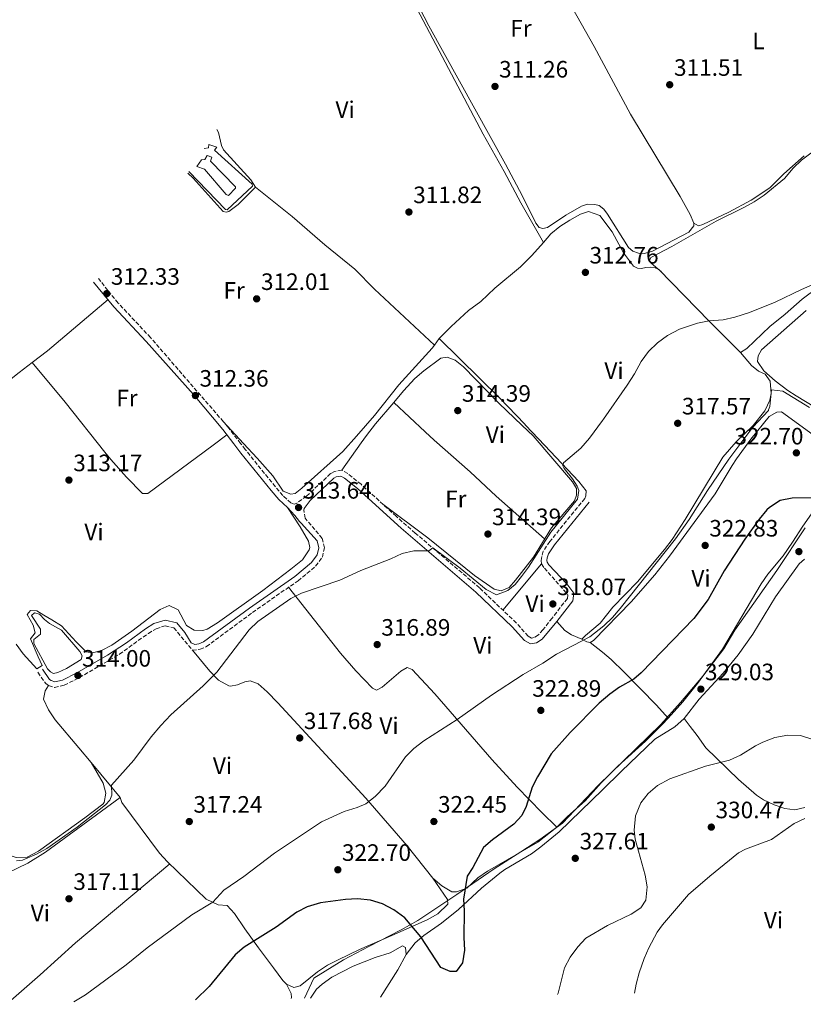
# Model space of a CAD drawing. Units: metres. Extents: x 605004 to 608469, y 4666758 to 4669123.
# Drawn here: x 607849 to 608180, y 4666801 to 4667216 of the extents above; entities that cross this region are included whole.
import ezdxf
from ezdxf.enums import TextEntityAlignment as Align

# ---------------------------------------------------------------- set-up
doc = ezdxf.new("R2010")
doc.units = ezdxf.units.M
doc.header["$MEASUREMENT"] = 0
doc.linetypes.add('DGN Style 3', pattern=[2.435890702152634, 1.739921930109024, -0.6959687720436097])
for name, color, linetype, lineweight in [('Balsa-alberca', 142, 'Continuous', 0), ('Camino', 7, 'DGN Style 3', 0), ('Cota de punto acotado terreno', 7, 'Continuous', 0), ('Curva de nivel directora', 30, 'Continuous', 30), ('Curva de nivel intermedia', 30, 'Continuous', 0), ('Estanque', 4, 'Continuous', 0), ('Etiqueta de uso rústico', 92, 'Continuous', 0), ('Límite de Autonomía', 7, 'Continuous', 0), ('Línea de cambio de uso (parcela vista)', 92, 'Continuous', 0), ('Línea de muro de contención', 1, 'Continuous', 13), ('Margen derecho', 7, 'Continuous', 0), ('Punto acotado terreno (símbolo)', 7, 'Continuous', 0)]:
    doc.layers.add(name, color=color, linetype=linetype, lineweight=lineweight)
doc.styles.add('Style-Arial', font='arial.ttf')

# ---------------------------------------------------------------- blocks, each defined once
blk = doc.blocks.new('5PATER')
at = {"layer": 'Estanque', "linetype": 'Continuous', "lineweight": 0}
h = blk.add_hatch(color=51, dxfattribs=at)
edge = h.paths.add_edge_path()
edge.add_ellipse((0, 0), major_axis=(-0.1095731443231308, -0.1110710700762829), ratio=0.9994222409660317, start_angle=0, end_angle=360)

msp = doc.modelspace()

# ---------------------------------------------------------------- linework, layer by layer
at = {"layer": 'Balsa-alberca', "color": 142, "linetype": 'Continuous', "lineweight": 0, "elevation": 313.2700000000042, "flags": 128}
msp.add_lwpolyline([(607865.25, 4666940.75), (607863.4500000002, 4666940.25), (607862.1799999997, 4666940.960000001), (607860.9800000006, 4666942.279999999), (607855.2000000002, 4666953.01), (607855.2000000002, 4666954.600000001), (607857.9800000006, 4666956.880000001), (607857.8899999997, 4666959.01), (607854.1699999999, 4666964.810000001), (607855.3799999999, 4666965.869999999), (607857.5, 4666965.350000001), (607859.6200000001, 4666963.119999999), (607861.8200000003, 4666961.439999999), (607866.8499999996, 4666958.67), (607874.54, 4666949.609999999), (607875.5899999999, 4666947.789999999), (607875.0899999999, 4666946.16), (607868.9299999997, 4666942.42), (607865.25, 4666940.75)], close=True, dxfattribs=at)
msp.add_lwpolyline([(607865.25, 4666940.75), (607863.4500000002, 4666940.25), (607862.1799999997, 4666940.960000001), (607860.9800000006, 4666942.279999999), (607855.2000000002, 4666953.01), (607855.2000000002, 4666954.600000001), (607857.9800000006, 4666956.880000001), (607857.8899999997, 4666959.01), (607854.1699999999, 4666964.810000001), (607855.3799999999, 4666965.869999999), (607857.5, 4666965.350000001), (607859.6200000001, 4666963.119999999), (607861.8200000003, 4666961.439999999), (607866.8499999996, 4666958.67), (607874.54, 4666949.609999999), (607875.5899999999, 4666947.789999999), (607875.0899999999, 4666946.16), (607868.9299999997, 4666942.42), (607865.25, 4666940.75)], dxfattribs=at)
at = {"layer": 'Camino', "color": 7, "linetype": 'DGN Style 3', "lineweight": 0}
for points in [[(608087.6900000006, 4667014.230000001, 316.4100000000035), (608072.9899999974, 4666996.080000003, 316.8699999999953), (608070.1800000002, 4666991.920000002, 317.0399999999936), (608069.5499999998, 4666989.670000004, 317.0899999999966), (608069.3599999998, 4666988.06, 317.1399999999995), (608069.4600000003, 4666986.600000002, 317.2599999999949), (608070.6600000006, 4666984.77, 317.3800000000046), (608080.6200000006, 4666973.570000002, 318.3899999999995), (608080.359999999, 4666972.02, 318.4900000000053), (608073.9699999987, 4666963.730000001, 318.8600000000006), (608070.0399999992, 4666958.730000001, 318.6900000000023), (608068.1200000015, 4666956.57, 318.5899999999966), (608066.4200000005, 4666955.470000001, 318.4900000000053), (608065.2699999993, 4666955.27, 318.4400000000023), (608063.8099999976, 4666956.080000003, 318.2899999999935), (608058.8200000009, 4666961.66, 317.9100000000036), (608043.3099999988, 4666976.470000001, 316.5899999999965), (608016.1900000015, 4666999.600000001, 314.5899999999965), (608008.0699999989, 4667006.730000002, 314.2100000000063), (607993.300000001, 4667020.210000004, 314.0800000000018), (607987.6399999993, 4667024.830000003, 313.8099999999978), (607985.2199999986, 4667026.190000001, 313.7899999999935), (607982.0100000012, 4667025.649999999, 313.7599999999949), (607980.4200000019, 4667024.739999998, 313.7899999999935), (607970.300000001, 4667015.210000004, 313.7899999999935), (607966.2499999986, 4667012.280000002, 313.5099999999947), (607964.9999999992, 4667011.830000003, 313.479999999996), (607963.6799999982, 4667012.34, 313.4100000000036), (607960.2699999996, 4667015.460000001, 313.2200000000012), (607957.1299999991, 4667019.16, 313.0599999999978), (607944.3799999974, 4667034.9, 312.8099999999976), (607942.4200000016, 4667037.45, 312.7200000000011), (607936.7499999988, 4667044.820000002, 312.4600000000063), (607904.4100000003, 4667082.180000001, 312.179999999993), (607890.7499999988, 4667096.800000001, 312.1199999999954), (607886.3500000021, 4667102.100000002, 312.179999999993), (607882.4717243079, 4667107.109717573, 312.3234999999986)], [(607856.8900000001, 4666940.800000001, 313.8099999999978), (607860.1700000014, 4666936.080000003, 314.1600000000036), (607861.3899999995, 4666935.250000001, 314.1600000000036), (607863.9099999988, 4666934.330000003, 314.1600000000036), (607867.9999999991, 4666935.350000001, 314.0399999999937), (607874.3799999983, 4666938.56, 313.929999999993), (607891.3599999989, 4666948.470000001, 313.8300000000019), (607903.5000000005, 4666957.25, 314.0800000000018), (607906.7500000005, 4666959.239999999, 314.1100000000007), (607910.6399999995, 4666960.440000001, 314.0800000000018), (607914.1900000012, 4666959.59, 314.0800000000018), (607922.1499999985, 4666950.120000003, 314.479999999996), (607925.3700000016, 4666950.530000002, 314.5099999999949), (607927.9800000001, 4666951.640000002, 314.5399999999936), (607947.4699999987, 4666966.100000001, 314.679999999993), (607966.699999998, 4666979.500000001, 314.7100000000065), (607974.1000000008, 4666985.600000003, 314.679999999993), (607976.9400000017, 4666989.480000001, 314.5399999999936), (607977.8299999969, 4666993.399999999, 314.479999999996), (607976.8700000002, 4666997.370000001, 314.4100000000035), (607969.6999999997, 4667005.850000001, 313.9600000000065), (607969.1599999989, 4667009.31, 313.9100000000034), (607969.2800000019, 4667010.050000002, 313.570000000007)]]:
    msp.add_polyline3d(points, dxfattribs=at)
at = {"layer": 'Curva de nivel directora', "color": 30, "linetype": 'Continuous', "lineweight": 30, "elevation": 325, "flags": 128}
msp.add_lwpolyline([(608188.1100000005, 4667014.439999999), (608175.2600000004, 4667014.380000001), (608170.209999999, 4667013.359999999), (608165.7400000008, 4667010.490000002), (608164.6399999988, 4667009.470000001), (608161.3199999996, 4667005.550000002), (608155.2899999992, 4666997.109999999), (608146.5499999995, 4666983.730000002), (608139.7900000003, 4666971.61), (608133.7799999999, 4666963.58), (608111.5299999987, 4666940.600000001), (608108.48, 4666937.92), (608102.369999999, 4666934.58), (608098.3300000001, 4666931.640000002), (608093.8499999985, 4666927.779999999), (608081.5899999985, 4666915.34), (608073.5199999994, 4666906.430000001), (608067.7300000003, 4666896.720000001), (608065.4599999995, 4666892.270000001), (608062.9800000006, 4666884.119999999), (608061.1299999999, 4666880.390000001), (608057.7500000002, 4666876.689999999), (608048.709999999, 4666870.02), (608044.9099999992, 4666866.760000001), (608040.4500000001, 4666858.380000001), (608038.1299999999, 4666854.690000001), (608036.469999999, 4666845.01), (608036.8600000002, 4666840.020000001), (608036.6199999988, 4666828.720000003), (608036.99, 4666823.420000001), (608036.1299999993, 4666818.029999999), (608033.4899999995, 4666814.400000001), (608030.8299999997, 4666814.359999999), (608026.9400000006, 4666816.12), (608018.5699999997, 4666829.08), (608011.7100000001, 4666837.090000001), (608007.1500000001, 4666840.470000001), (608002.2999999998, 4666842.960000001), (607997.2500000006, 4666844.560000001), (607991.7999999991, 4666845.190000001), (607986.7199999985, 4666844.9), (607976.1100000002, 4666843.470000003), (607970.5800000004, 4666841.710000001), (607966.1100000001, 4666839.449999999), (607957.4100000008, 4666833.190000001), (607943.8999999991, 4666824.680000002), (607940.1100000005, 4666821.460000004), (607929.1799999982, 4666808.120000001), (607923.4200000003, 4666802.41)], dxfattribs=at)
at = {"layer": 'Curva de nivel intermedia', "color": 30, "linetype": 'Continuous', "lineweight": 0, "flags": 128}
for points, elevation in [([(608191.6800000002, 4667108.02), (608179.2100000001, 4667102.57), (608168.1600000014, 4667097.159999998), (608157.1900000012, 4667092.769999999), (608151.0600000002, 4667090.769999999), (608146.1699999995, 4667089.7), (608140.280000002, 4667089.220000001), (608135.2599999995, 4667088.23), (608127.7300000016, 4667085.730000001), (608122.650000001, 4667083.119999999), (608118.440000002, 4667080.039999999), (608114.5900000009, 4667076.28), (608111.4700000006, 4667072.050000001), (608108.7000000011, 4667066.850000001), (608105.6600000013, 4667062.130000001), (608095.6299999999, 4667047.75), (608095.1900000017, 4667047.17), (608089.6500000008, 4667039.739999999), (608086.060000001, 4667035.499999999), (608078.7400000008, 4667029.34), (608078.5199999996, 4667028.069999999), (608079.0700000017, 4667026.930000001), (608082.600000001, 4667022.479999999), (608084.5400000011, 4667019.49), (608085.2200000006, 4667017.579999999), (608084.6999999998, 4667014.01), (608073.400000001, 4666999.970000001), (608063.9500000007, 4666985.259999999), (608060.9700000011, 4666981.249999999), (608058.28, 4666977.960000001), (608055.1700000009, 4666975.390000001), (608050.4400000012, 4666973.550000001), (608046.1400000007, 4666975.769999999), (608035.1500000004, 4666984.77), (608023.5099999995, 4666993.359999999), (608021.9500000017, 4666992.149999999), (608015.5299999999, 4666992.080000001), (608010.6300000004, 4666991.059999999), (608005.8200000003, 4666988.67), (607993.2400000007, 4666983.75), (607984.3600000005, 4666979.749999999), (607968.0900000005, 4666974.199999999), (607963.5900000011, 4666972.029999998), (607949.6500000001, 4666962.220000001), (607946.0700000017, 4666958.720000001), (607932.37, 4666940.929999999), (607926.6700000003, 4666935.119999999), (607912.9599999997, 4666922.800000001), (607908.8200000002, 4666918.3), (607904.7000000007, 4666913.560000001), (607897.4200000007, 4666903.640000002), (607887.91, 4666893.09), (607888.1300000013, 4666888.949999999), (607887.2599999995, 4666886.849999999), (607885.3700000008, 4666884.84), (607873.4500000007, 4666875.46), (607860.5900000016, 4666866.380000001), (607856.2400000021, 4666863.939999999), (607851.6200000019, 4666862), (607850.2899999997, 4666861.49), (607847.8800000001, 4666861.159999999)], 315.0000000000001), ([(608182.6299999999, 4667052.73), (608171.2599999994, 4667059.539999999), (608166.5900000001, 4667060.140000001), (608165.7699999998, 4667053.029999999), (608165.3200000006, 4667051.63), (608165.2500000013, 4667051.429999999), (608158.7100000011, 4667044.300000001), (608148.55, 4667030.800000001), (608139.4700000007, 4667017.539999999), (608131.7999999997, 4667005.319999999), (608126.0599999996, 4666997.13), (608102.6799999997, 4666967.739999999), (608099.3700000015, 4666963.970000001), (608095.7800000019, 4666960.490000002), (608089.8099999995, 4666955.849999999), (608075.8200000017, 4666948.409999999), (608070.0100000004, 4666944.640000002), (608061.6500000006, 4666939.889999999), (608048.4000000005, 4666931.189999999), (608033.8000000003, 4666920.939999999), (608019.8400000016, 4666911.829999999), (608015.5600000012, 4666908.659999999), (608012.0600000009, 4666905.13), (608003.450000001, 4666892.749999999), (607999.230000001, 4666888.300000001), (607995.2800000014, 4666885.230000001), (607991.6500000014, 4666883.679999999), (607986.1999999998, 4666882.039999999), (607976.64, 4666877.609999998), (607956.7400000002, 4666864.420000001), (607943.7400000005, 4666854.609999998), (607935.3000000003, 4666848.779999998), (607930.6500000011, 4666843.67), (607921.7800000019, 4666838.409999999), (607902.9500000007, 4666824.449999998), (607894.1399999994, 4666817.24), (607876.9599999998, 4666804.509999999), (607872.0400000003, 4666801.63)], 319.9999999999999), ([(608076.2599999999, 4666804.720000001), (608076.4499999997, 4666805.279999999), (608079.2100000002, 4666816.029999998), (608081.5599999994, 4666820.449999998), (608084.72, 4666824.779999999), (608088.1399999998, 4666828.460000001), (608097.2900000006, 4666833.880000001), (608107.2900000007, 4666838.59), (608111.4000000014, 4666841.389999999), (608113.5200000004, 4666844.599999999), (608114.040000001, 4666850.140000001), (608113.1700000016, 4666855.07), (608109.0200000008, 4666870.369999998), (608108.5500000014, 4666874.099999999), (608109.1200000015, 4666880.21), (608111.3800000012, 4666885.720000001), (608114.5400000017, 4666889.57), (608118.450000001, 4666892.98), (608123.5800000008, 4666895.779999998), (608138.6600000015, 4666901.109999998), (608148.8600000007, 4666903.76), (608153.4200000004, 4666905.82), (608159.7200000014, 4666909.720000001), (608162.890000001, 4666911.33), (608167.9600000003, 4666913.310000001), (608173.440000001, 4666914.24), (608178.8099999998, 4666914.140000001), (608183.5700000008, 4666912.600000001)], 330.0000000000001)]:
    msp.add_lwpolyline(points, dxfattribs=dict(at, elevation=elevation))
at = {"layer": 'Estanque', "color": 4, "linetype": 'Continuous', "lineweight": 0}
msp.add_polyline3d([(607940.3300000001, 4667145.34, 307.2400000000052), (607937.3200000003, 4667142.27, 307.2400000000052), (607936.3899999997, 4667142.58, 307.2400000000052), (607927.2000000002, 4667153.27, 307.2700000000041), (607923.9800000006, 4667154.42, 307.2400000000052), (607925.9400000004, 4667157.25, 307.2400000000052), (607927.3399999999, 4667157.380000001, 307.2400000000052), (607928.3200000003, 4667159.08, 307.2400000000052), (607930.2800000003, 4667158.380000001, 307.2400000000052), (607929.7100000001, 4667156.710000001, 307.2400000000052), (607940.3200000003, 4667145.930000001, 307.2400000000052)], close=True, dxfattribs=at)
msp.add_polyline3d([(607927.2000000002, 4667153.27, 307.2700000000041), (607923.9800000006, 4667154.42, 307.2400000000052), (607925.9400000004, 4667157.25, 307.2400000000052), (607927.3399999999, 4667157.380000001, 307.2400000000052), (607928.3200000003, 4667159.08, 307.2400000000052), (607930.2800000003, 4667158.380000001, 307.2400000000052), (607929.7100000001, 4667156.710000001, 307.2400000000052), (607940.3200000003, 4667145.930000001, 307.2400000000052), (607940.3300000001, 4667145.34, 307.2400000000052), (607937.3200000003, 4667142.27, 307.2400000000052), (607936.3899999997, 4667142.58, 307.2400000000052), (607927.2000000002, 4667153.27, 307.2700000000041)], dxfattribs=at)
at = {"layer": 'Límite de Autonomía', "color": 7, "linetype": 'Continuous', "lineweight": 0}
for points in [[(607996.5199999996, 4666824.930000001, 327.2800000000001), (608010.2600000016, 4666831.980000001, 325.73), (608017.2399999984, 4666836.010000002, 324.64), (608033.7600000016, 4666847.010000002, 324.23), (608049.3999999985, 4666857.84, 325.75), (608060.7100000009, 4666865.02, 325.49), (608068.8000000007, 4666870.13, 325.5900000000001), (608078.3399999999, 4666877.09, 326.7), (608093.4100000003, 4666892.980000001, 327.77), (608119.8200000003, 4666918.830000003, 327.96), (608128.1400000006, 4666928.02, 327.75), (608137.5300000012, 4666939.170000002, 327.54), (608146.3999999985, 4666950.670000002, 327.36), (608151.0799999982, 4666958.539999999, 327.33), (608168.8599999994, 4666983.830000003, 327.56), (608180.8000000007, 4667001.84, 326.88)], [(607969.3500000016, 4666803.109999999, 329.71), (607973.3500000016, 4666811.559999999, 328.4700000000001), (607985.9100000003, 4666819.309999999, 328.11), (607996.5199999996, 4666824.930000001, 327.2800000000001)]]:
    msp.add_polyline3d(points, dxfattribs=at)
at = {"layer": 'Línea de cambio de uso (parcela vista)', "color": 92, "linetype": 'Continuous', "lineweight": 0, "flags": 128}
for points, elevation in [([(608070.2400000002, 4667122.41), (608070.2383000003, 4667122.412900001)], 311.7799999999988), ([(608026.29, 4667081.76), (608024.3380000005, 4667079.061799999)], 312.3300000000018), ([(608024.3380000005, 4667079.061799999), (608024.3399999999, 4667079.060000001)], 312.3300000000018)]:
    msp.add_lwpolyline(points, dxfattribs=dict(at, elevation=elevation))
at = {"layer": 'Línea de cambio de uso (parcela vista)', "color": 92, "linetype": 'Continuous', "lineweight": 0, "extrusion": (-0.04151473413582558, 0.03544565071766506, 0.9985089547394321), "elevation": 140495.8173089958, "flags": 128}
msp.add_lwpolyline([(-3944244.248601972, -2564161.523353544), (-3944244.248601972, -2564163.210532569)], dxfattribs=at)
at = {"layer": 'Línea de cambio de uso (parcela vista)', "color": 92, "linetype": 'Continuous', "lineweight": 0, "extrusion": (0.1858924317244595, -0.2046445829328286, 0.9610226836572673), "elevation": -841794.841476987, "flags": 128}
msp.add_lwpolyline([(3587981.051958745, 2927254.4783354), (3587989.092645504, 2927253.737928313), (3588022.554538271, 2927252.544306727)], dxfattribs=at)
at = {"layer": 'Línea de cambio de uso (parcela vista)', "color": 92, "linetype": 'Continuous', "lineweight": 0, "extrusion": (0.004279430603740129, 0.005130065889251269, 0.9999776841998423), "elevation": 26861.39273866572, "flags": 128}
msp.add_lwpolyline([(608062.5341699265, 4666910.210571567), (608046.2335916739, 4666890.67031444)], dxfattribs=at)
at = {"layer": 'Línea de cambio de uso (parcela vista)', "color": 92, "linetype": 'Continuous', "lineweight": 0, "extrusion": (-0.09113406900220387, 0.310832272515537, 0.9460855562949518), "elevation": 1395525.770560571, "flags": 128}
msp.add_lwpolyline([(-1896574.602218519, -4075014.158222276), (-1896573.356239044, -4075014.775664701), (-1896571.608702588, -4075016.627991975)], dxfattribs=at)
at = {"layer": 'Línea de cambio de uso (parcela vista)', "color": 92, "linetype": 'Continuous', "lineweight": 0, "extrusion": (0.009055548343798642, -0.01572372299653993, 0.9998353672376875), "elevation": -67561.8382445838, "flags": 128}
msp.add_lwpolyline([(2855866.29628855, 3740182.075726974), (2855866.29628855, 3740182.053682247)], dxfattribs=at)
at = {"layer": 'Línea de cambio de uso (parcela vista)', "color": 92, "linetype": 'Continuous', "lineweight": 0, "extrusion": (-0.0285467347528175, 0.03440021962189237, 0.9990003547671632), "elevation": 143503.8150259517, "flags": 128}
msp.add_lwpolyline([(-3448059.442880507, -3199967.41114426), (-3448059.442880508, -3199948.132472702)], dxfattribs=at)
at = {"layer": 'Línea de cambio de uso (parcela vista)', "color": 92, "linetype": 'Continuous', "lineweight": 0, "extrusion": (-0.370347582331055, 0.3308348127725205, 0.8679809876485277), "elevation": 1319054.654296196, "flags": 128}
msp.add_lwpolyline([(-3885436.47443431, -2304860.331581696), (-3885429.241920175, -2304858.418563329), (-3885415.788954744, -2304855.881296863)], dxfattribs=at)
at = {"layer": 'Línea de cambio de uso (parcela vista)', "color": 92, "linetype": 'Continuous', "lineweight": 0}
for points in [[(608045.0088999998, 4667299.7895, 310.9725000000035), (608046.3200000003, 4667299.689999999, 311.0899999999965), (608047.4000000004, 4667298.67, 311.0899999999965), (608047.8200000003, 4667297.07, 311.0899999999965), (608047.5700000003, 4667292.720000001, 311.0899999999965), (608047.79, 4667290.480000001, 311.0599999999977), (608049.3300000001, 4667284.289999999, 311.0599999999977), (608050.7599999999, 4667280.949999999, 311.0299999999988), (608064.6600000003, 4667257.15, 311.0599999999977), (608066.9900000002, 4667252.730000001, 311.0599999999977), (608071.1399999997, 4667242.99, 311.0599999999977), (608076.4699999997, 4667232.140000001, 311.0599999999977), (608091.6799999997, 4667205.140000001, 311.0599999999977), (608107.0499999998, 4667176.59, 311.1199999999953), (608127.9299999997, 4667141.850000001, 311.3899999999995), (608132.2100000001, 4667134.230000001, 311.3699999999953), (608133.8200000003, 4667130.49, 311.3399999999965)], [(608070.2383000003, 4667122.412900001, 311.7799999999988), (608060.6600000003, 4667139.09, 311.7299999999959), (608053.75, 4667152.4, 311.9499999999971), (608044.8399999999, 4667168.140000001, 312.0899999999965), (608010.1799999997, 4667233.859999999, 311.9600000000065), (608000.0499999998, 4667251.5, 311.8399999999965), (607996.1467000004, 4667259.0615, 311.8285000000033)], [(608133.8200000003, 4667130.49, 311.3399999999965), (608133.7800000003, 4667129.359999999, 311.3399999999965), (608131.6799999997, 4667126.67, 311.3399999999965), (608116.2699999996, 4667118.67, 311.0899999999965), (608112.8600000005, 4667117.680000001, 311.0599999999977), (608110.3399999999, 4667117.9, 311.0599999999977), (608108.0199999996, 4667118.710000001, 311.0599999999977), (608106.2300000006, 4667120.180000001, 311.0599999999977), (608097.3499999996, 4667134.369999999, 311.1499999999942), (608095.7000000002, 4667136.380000001, 311.1199999999953), (608093.7699999996, 4667137.939999999, 311.1499999999942), (608092.0099999999, 4667138.470000001, 311.1499999999942), (608088.8399999999, 4667138.529999999, 311.1499999999942), (608086.2699999996, 4667137.65, 311.1499999999942), (608079.7100000001, 4667133.859999999, 311.2400000000052), (608071.9900000002, 4667128.730000001, 311.2400000000052), (608069.9500000002, 4667128.310000001, 311.2400000000052), (608068.4800000006, 4667128.730000001, 311.2400000000052), (608067.0300000003, 4667130.480000001, 311.2400000000052), (608061.3099999996, 4667142.199999999, 311.2400000000052), (608054.2199999997, 4667155.42, 311.3899999999995), (608021.8300000001, 4667213.91, 311.2799999999988), (608006.1299999999, 4667244.380000001, 311.0800000000018), (607997.2949999999, 4667260.200300001, 311.0849000000017)], [(608118.6588000003, 4667111.1339, 313.3779000000068), (608115.6299999999, 4667113.720000001, 313.1600000000035), (608115, 4667114.710000001, 313.0399999999936), (608115.5899999999, 4667115.970000001, 313.0399999999936), (608124.4199999999, 4667120.67, 313.1000000000058), (608143.1699999999, 4667131.369999999, 312.9700000000012), (608154.9199999999, 4667137.119999999, 312.9100000000035), (608159.29, 4667139.57, 312.8800000000047), (608163.4199999999, 4667142.390000001, 312.8500000000058), (608172, 4667149.4, 312.6600000000035), (608175.7000000002, 4667153.74, 312.5399999999936), (608179.2199999997, 4667157.130000001, 312.1900000000023), (608183.2100000001, 4667160.130000001, 312.0399999999936), (608187.5099999999, 4667162.199999999, 312.0299999999988), (608193.7199999997, 4667163.930000001, 312.070000000007), (608196.7100000001, 4667163.699999999, 312.070000000007), (608199.9500000002, 4667163.09, 312.320000000007), (608209.3499999996, 4667160.529999999, 312.7200000000012), (608211.5700000003, 4667160.66, 312.6600000000035), (608215.9199999999, 4667163.289999999, 313), (608237.6399999997, 4667180.359999999, 312.6900000000023), (608252.9400000004, 4667193.25, 312.6900000000023)], [(607948.6799999997, 4667145.74, 311.9100000000035), (607946.7999999998, 4667148.77, 311.9100000000035), (607935.1699999999, 4667161.480000001, 311.7799999999988), (607934.3399999999, 4667163.390000001, 311.7799999999988), (607933.1399999997, 4667168.789999999, 311.7200000000012), (607932.4606999997, 4667170.1073, 311.7200000000012)], [(608133.8200000003, 4667130.49, 311.3399999999965), (608135.6600000003, 4667129.4, 311.3999999999942), (608137.5899999999, 4667129.939999999, 311.3999999999942), (608148.4699999997, 4667135.140000001, 311.3699999999953), (608157.9199999999, 4667140.230000001, 311.3999999999942), (608165.9100000003, 4667145.41, 311.3399999999965), (608171.7199999997, 4667151.41, 311.3399999999965), (608180.2699999996, 4667158.980000001, 311.3399999999965)], [(608275.4000000004, 4667161.59, 313.820000000007), (608273.6500000004, 4667154.57, 314.5), (608271.4600000001, 4667150.07, 314.6900000000023), (608270.9400000004, 4667149.550000001, 314.6900000000023), (608267.8200000003, 4667147.51, 314.6900000000023), (608254.5899999999, 4667140.439999999, 314.5599999999977), (608235.29, 4667130.890000001, 314.6900000000023), (608214.3799999999, 4667119.99, 314.9100000000035), (608186.6699999999, 4667103.75, 315.1900000000023), (608179.4699999997, 4667098.380000001, 315.4100000000035), (608172.2800000003, 4667092.029999999, 315.820000000007), (608165.8499999996, 4667086.810000001, 315.9100000000035), (608156.1399999997, 4667077.59, 316.320000000007), (608153.4900000002, 4667075.92, 316.679999999993)], [(607920.1320000002, 4667151.6643, 312.1711000000068), (607922.3600000005, 4667149.49, 312.179999999993), (607935.1200000001, 4667135.49, 312.0599999999977), (607936.2699999996, 4667135.109999999, 312.0599999999977), (607937.4100000003, 4667135.41, 312.0599999999977), (607941.3700000001, 4667138.470000001, 312.0399999999936), (607948.6799999997, 4667145.74, 311.9100000000035)], [(607948.6799999997, 4667145.74, 311.9100000000035), (607964.1399999997, 4667133.33, 311.9400000000023), (607978, 4667121.350000001, 311.75), (607990.7100000001, 4667111.039999999, 311.7200000000012), (607998.8899999997, 4667102.66, 311.7799999999988), (608024.3380000005, 4667079.061799999, 312.3300000000018)], [(608108.2800000003, 4667112.350000001, 312.3600000000006), (608104.0800000001, 4667118.050000001, 311.8099999999977), (608099.2699999996, 4667126.84, 311.7599999999948), (608094.0099999999, 4667133.800000001, 311.5800000000018), (608089.3600000005, 4667135.49, 311.679999999993), (608085.8899999997, 4667134.380000001, 311.679999999993), (608081.3600000005, 4667131.810000001, 311.6999999999971), (608077.2000000002, 4667129.100000001, 311.7100000000065), (608073.4199999999, 4667125.980000001, 311.7299999999959), (608070.2383000003, 4667122.412900001, 311.7771999999969)], [(608070.2383000003, 4667122.412900001, 311.7771999999969), (608065.3300000001, 4667116.91, 311.8500000000058), (608060.6100000005, 4667112.07, 312.0599999999977), (608049.8099999996, 4667103.09, 312.1600000000035), (608043.9100000003, 4667097.41, 312.1300000000047), (608038.6699999999, 4667093.67, 312.1600000000035), (608031.3799999999, 4667086.82, 312.2200000000012), (608026.29, 4667081.76, 312.3300000000018)], [(608118.6588000003, 4667111.1339, 313.3466000000044), (608117.3899999997, 4667111.66, 313.1300000000047), (608115.29, 4667111.880000001, 312.9799999999959), (608113.4600000001, 4667111.810000001, 312.8800000000047), (608111.7100000001, 4667111.439999999, 312.7599999999948), (608109.9299999997, 4667111.550000001, 312.6100000000006), (608108.2800000003, 4667112.350000001, 312.3600000000006)], [(608153.4900000002, 4667075.92, 316.679999999993), (608140.4400000004, 4667088.939999999, 314.9600000000065), (608119.0300000003, 4667110.980000001, 313.4100000000035), (608118.6588000003, 4667111.1339, 313.3466000000044)], [(608184.7800000003, 4667052.869999999, 318.9700000000012), (608177.0199999996, 4667057.560000001, 318.8600000000006), (608173.4900000002, 4667059.789999999, 318.8800000000047), (608168.1100000005, 4667063.92, 318.9400000000023), (608163.2999999998, 4667068.15, 318.9400000000023), (608160.7000000002, 4667072.039999999, 319.0099999999948), (608160.9000000004, 4667074.430000001, 319.0099999999948), (608162.29, 4667076.980000001, 319.0099999999948), (608181.1500000004, 4667093.680000001, 319.0099999999948)], [(608087.6900000004, 4667014.230000001, 316.4100000000035), (608088.2199999997, 4667015.369999999, 316.3300000000018), (608088.3099999996, 4667017.52, 316.2899999999936), (608085.2000000002, 4667021.439999999, 315.9900000000052), (608070.6500000004, 4667036.76, 314.5099999999948), (608062.9000000004, 4667045.109999999, 314.3500000000058), (608062.29, 4667045.77, 314.3300000000018), (608051.9100000003, 4667056.57, 313.570000000007), (608026.29, 4667081.76, 312.3300000000018)], [(608024.3380000005, 4667079.061799999, 312.3300000000018), (608023.3600000005, 4667077.710000001, 312.3300000000018), (608009.2000000002, 4667062.189999999, 312.2599999999948), (607999, 4667049.27, 312.1300000000047), (607991.3099999996, 4667040.560000001, 312.1199999999953), (607985.5700000003, 4667034.039999999, 312.1100000000006), (607968.25, 4667018.539999999, 312.4799999999959), (607965.4699999997, 4667016.390000001, 312.5099999999948), (607963.6600000003, 4667016.01, 312.5299999999988), (607960.3799999999, 4667017.310000001, 312.4799999999959), (607956.0599999996, 4667023.789999999, 312.3300000000018), (607949.4000000004, 4667031.25, 312.1900000000023), (607943.5999999996, 4667037.52, 312.2899999999936), (607935.1200000001, 4667046.699999999, 312.4400000000023)], [(608086.4800000006, 4666954.82, 320.2599999999948), (608087.9600000001, 4666956.4, 320.2400000000052), (608094.2100000001, 4666961.5, 319.8899999999995), (608099.5999999996, 4666968.310000001, 319.8099999999977), (608110.0199999996, 4666979.09, 319.7599999999948), (608121.3700000001, 4666992.640000001, 319.6600000000035), (608124.6100000005, 4666996.970000001, 319.6399999999995), (608130.0300000003, 4667005.380000001, 319.5899999999965), (608145.9299999997, 4667031.74, 319.3899999999995), (608151.5999999996, 4667038.140000001, 319.2599999999948), (608158.75, 4667045.109999999, 319.25), (608163.7699999996, 4667051.189999999, 319.4600000000065), (608163.9199999999, 4667051.539999999, 319.4600000000065), (608165.7800000003, 4667055.76, 319.4600000000065), (608166.3600000005, 4667058.539999999, 319.4400000000023), (608165.9299999997, 4667063.77, 319.2899999999936), (608163.9299999997, 4667066.810000001, 318.9100000000035), (608161.0899999999, 4667068.08, 318.5399999999936), (608158.0999999996, 4667070.430000001, 317.7299999999959), (608153.4900000002, 4667075.92, 316.679999999993)], [(607795.3600000005, 4667023.09, 313.4400000000023), (607797.9100000003, 4667022.529999999, 313.4400000000023), (607800.4000000004, 4667023.75, 313.4400000000023), (607805.4600000001, 4667028.730000001, 313.3300000000018), (607813.5, 4667036.630000001, 313.1600000000035), (607835.5999999996, 4667056.92, 313.0200000000041), (607849, 4667067.51, 312.9100000000035), (607854.5098000001, 4667071.690300001, 312.7347000000009)], [(607854.5098000001, 4667071.690300001, 312.7299999999959), (607868.3799999999, 4667054.930000001, 312.9799999999959), (607885.1200000001, 4667033.800000001, 312.7799999999988), (607887.6100000005, 4667030.66, 312.75), (607894.2100000001, 4667023.17, 312.7700000000041), (607900.9500000002, 4667016.300000001, 312.7899999999936), (607903.2199999997, 4667016.279999999, 312.7899999999936), (607930.7800000003, 4667036.699999999, 312.5800000000018), (607936.6399999997, 4667041.050000001, 312.5399999999936)], [(608007.0608999999, 4667054.8192, 313.9520000000048), (608011.2599999999, 4667059.76, 314.0399999999936), (608016, 4667064.869999999, 314.2100000000065), (608019.7100000001, 4667068.199999999, 314.25), (608026.9500000002, 4667073.550000001, 314.0800000000018), (608029.6699999999, 4667073.99, 314.0399999999936), (608032.9500000002, 4667072.630000001, 314.0399999999936), (608036.5800000001, 4667069.83, 314.0800000000018), (608051.4500000002, 4667054.430000001, 314.4100000000035), (608061.3300000001, 4667045.01, 314.4900000000052), (608065.9400000004, 4667040.630000001, 314.5299999999988), (608082.5899999999, 4667021.33, 314.3300000000018), (608084.2699999996, 4667018.390000001, 314.3300000000018), (608084.2800000003, 4667015.640000001, 314.3800000000047), (608083.4100000003, 4667013.189999999, 314.3800000000047), (608073.6399999997, 4667001.84, 314.3099999999977), (608066.0700000003, 4666989.480000001, 314.2599999999948), (608058.5099999999, 4666979.699999999, 314.3600000000006), (608055.79, 4666976.57, 314.3800000000047), (608052.4000000004, 4666975.16, 314.4100000000035), (608049.4100000003, 4666975.930000001, 314.4100000000035), (608041.2100000001, 4666981.74, 314.1900000000023), (608021.4800000006, 4666997.630000001, 314), (608002.5099999999, 4667011.800000001, 314.1600000000035)], [(607985.2199999997, 4667026.189999999, 313.7899999999936), (607993.2599999999, 4667037.779999999, 313.7599999999948), (607995.5899999999, 4667040.83, 313.7700000000041), (607999.3300000001, 4667045.720000001, 313.7899999999936), (608007.0608999999, 4667054.8192, 313.9520000000048)], [(608007.0608999999, 4667054.8192, 313.9499999999971), (608020.3899999997, 4667042.41, 314.0500000000029), (608024.1299999999, 4667038.930000001, 314.0800000000018), (608039.3300000001, 4667025.480000001, 314.1999999999971), (608050.3099999996, 4667015.26, 314.3699999999953), (608070.75, 4666997.130000001, 314.2899999999936)], [(608184.1699999999, 4667041.109999999, 323.570000000007), (608170.7000000002, 4667050.890000001, 321.6100000000006), (608168.8200000003, 4667050.75, 321.3099999999977), (608165.5899999999, 4667048.810000001, 321.1399999999995), (608157.8399999999, 4667039.230000001, 320.8600000000006), (608151.8300000001, 4667030.980000001, 321.0299999999988), (608149.9199999999, 4667028.220000001, 321.1399999999995), (608142.8300000001, 4667016.15, 321.7599999999948), (608123.5199999996, 4666989.850000001, 321.2599999999948), (608117.3300000001, 4666982, 321.25), (608107.25, 4666970.539999999, 321.2299999999959), (608091.3600000005, 4666954.189999999, 321.0899999999965), (608090.0099999999, 4666953.42, 321.0599999999977)], [(608122.8691999996, 4666921.470899999, 327.9184999999998), (608129.0800000001, 4666928.359999999, 327.7599999999948), (608135.3600000005, 4666936.140000001, 327.6100000000006), (608145.8899999997, 4666950.59, 327.2799999999988), (608162.1900000004, 4666978.109999999, 327.1600000000035), (608165.0599999996, 4666982.199999999, 327.179999999993), (608171.4299999997, 4666989.939999999, 327.2100000000065), (608175.4000000004, 4666995.84, 327.1699999999983), (608179.79, 4667002.57, 326.7100000000065), (608194.0099999999, 4667022.869999999, 324.1100000000006)], [(607847.6500000004, 4666952.689999999, 313.6900000000023), (607850.7000000002, 4666948.65, 313.7200000000012), (607856.4199999999, 4666942.24, 313.7899999999936), (607858.7000000002, 4666943.689999999, 313.7899999999936), (607856.9100000003, 4666947.289999999, 313.7400000000052), (607853.7999999998, 4666954.91, 313.6399999999995), (607855.7599999999, 4666957.430000001, 313.4900000000052), (607854.9100000003, 4666960.74, 313.4900000000052), (607852.3899999997, 4666965.210000001, 313.4600000000065), (607853.7400000002, 4666966.9, 313.4400000000023), (607856.3700000001, 4666966.84, 313.4100000000035), (607859.3799999999, 4666964.980000001, 313.4100000000035), (607862.7100000001, 4666963.01, 313.3899999999995), (607866.8099999996, 4666960.369999999, 313.3899999999995), (607872.9500000002, 4666953.640000001, 313.4100000000035), (607876.6399999997, 4666949.970000001, 313.4100000000035), (607877.2699999996, 4666949.480000001, 313.4100000000035), (607879.8700000001, 4666949.060000001, 313.3899999999995), (607883.6600000003, 4666950, 313.3600000000006), (607888.0800000001, 4666952.34, 313.2599999999948), (607896.5800000001, 4666958.199999999, 313.0599999999977), (607908.4800000006, 4666967.350000001, 313.0099999999948), (607912.29, 4666969, 313.0399999999936), (607916.0899999999, 4666967.26, 313.0899999999965), (607919.6299999999, 4666960.59, 313.1900000000023), (607922.8899999997, 4666958.619999999, 313.2100000000065), (607926.5099999999, 4666958.449999999, 313.2599999999948), (607928.3700000001, 4666959.07, 313.2599999999948), (607932.6200000001, 4666961.689999999, 313.2599999999948), (607951.7800000003, 4666975.310000001, 313.0899999999965), (607963.6799999997, 4666984.33, 313.2299999999959), (607968.5800000001, 4666988.33, 313.2400000000052), (607971.3799999999, 4666992.560000001, 313.1199999999953), (607971.6299999999, 4666993.57, 313.1100000000006), (607971.1299999999, 4666996.230000001, 313.1100000000006), (607967.5199999996, 4667002.27, 313.0599999999977), (607962.2000000002, 4667010.42, 313.570000000007)], [(608129.6399999997, 4666921.24, 329.1699999999983), (608136.0199999996, 4666929.51, 329.1300000000047), (608146.1500000004, 4666940.42, 328.8999999999942), (608152.5300000003, 4666948.119999999, 328.9199999999983), (608158.6299999999, 4666956.960000001, 328.9100000000035), (608168.25, 4666972.730000001, 328.8099999999977), (608178.2400000002, 4666986.600000001, 328.6699999999983), (608180.4800000006, 4666988.539999999, 328.6699999999983)], [(608075.9400000004, 4666875.350000001, 326.1399999999995), (608069.5599999996, 4666881.59, 325.8500000000058), (608059.1900000004, 4666892.310000001, 324.3500000000058), (608048.4299999997, 4666903.99, 322.4100000000035), (608024.4500000002, 4666931.779999999, 318.6600000000035), (608014.7999999998, 4666941.99, 317.5299999999988), (608012.7199999997, 4666942.82, 317.5299999999988), (608010.0199999996, 4666941.220000001, 317.5099999999948), (608002.1600000003, 4666934.600000001, 317.4900000000052), (607999.7599999999, 4666933.199999999, 317.4799999999959), (607998.04, 4666934.060000001, 317.4600000000065), (607991.0999999996, 4666941.41, 316.9499999999971), (607984.6600000003, 4666948.91, 316.3300000000018), (607962.7100000001, 4666976.720000001, 314.6999999999971)], [(608075.8600000005, 4666962.26, 318.8600000000006), (608079.3099999996, 4666958.529999999, 319.3000000000029), (608082.0800000001, 4666956.58, 319.6600000000035), (608086.4800000006, 4666954.82, 320.2599999999948)], [(608090.0099999999, 4666953.42, 321.0599999999977), (608095.1399999997, 4666949.380000001, 321.5099999999948), (608098.8799999999, 4666946.189999999, 322.3500000000058), (608104.3799999999, 4666940.859999999, 324.1900000000023), (608118.0499999998, 4666926.9, 327.4600000000065), (608122.8691999996, 4666921.470899999, 327.9199999999983)], [(607922.1500000004, 4666950.119999999, 314.4799999999959), (607929.4600000001, 4666941.220000001, 314.8800000000047), (607933.0899999999, 4666937.550000001, 315.179999999993), (607937.4500000002, 4666935.100000001, 315.4700000000012), (607938.1200000001, 4666934.92, 315.4799999999959), (607941.1299999999, 4666935.5, 315.5099999999948), (607944.2199999997, 4666936.82, 315.5599999999977), (607946.4000000004, 4666937.16, 315.5800000000018), (607949.7999999998, 4666935.939999999, 315.6100000000006), (607953.6600000003, 4666932.619999999, 315.929999999993), (607958.2000000002, 4666927.970000001, 316.5399999999936), (607995.3600000005, 4666887.710000001, 319.8399999999965), (608012.7199999997, 4666867.57, 321.8000000000029), (608023.6100000005, 4666853.92, 323.0899999999965)], [(607861.3899999997, 4666935.25, 314.1600000000035), (607859.9600000001, 4666933, 314.2299999999959), (607859.1799999997, 4666929.4, 314.429999999993), (607861.3600000005, 4666924.99, 314.4799999999959), (607864.2100000001, 4666920.779999999, 314.4600000000065), (607874.1699999999, 4666908.92, 314.2599999999948), (607879.2810000004, 4666902.7609, 314.6181999999972)], [(608012.3899999997, 4666821.59, 326.6499999999942), (608016.0700000003, 4666826.51, 325.6499999999942), (608019.8399999999, 4666829.67, 324.9900000000052), (608027.2300000006, 4666834.83, 324.4400000000023), (608034.4699999997, 4666840.680000001, 324.820000000007), (608044.1799999997, 4666849.57, 326.4499999999971), (608051.8499999996, 4666855.930000001, 327.2799999999988), (608054.0099999999, 4666857.560000001, 327.3500000000058), (608065.1699999999, 4666864.17, 326.75), (608069.2000000002, 4666867.140000001, 326.6199999999953), (608076.8399999999, 4666873.390000001, 327.0899999999965), (608095.2599999999, 4666891.199999999, 329), (608103.0800000001, 4666898.960000001, 329.1699999999983), (608117.2300000006, 4666912.58, 328.9499999999971), (608125.7599999999, 4666917.800000001, 329.1499999999942), (608129.6399999997, 4666921.24, 329.1699999999983)], [(608075.9400000004, 4666875.350000001, 326.1399999999995), (608080.4600000001, 4666879.84, 326.8600000000006), (608087.8600000005, 4666886.539999999, 327.4600000000065), (608094.6799999997, 4666894.07, 327.8600000000006), (608101.7000000002, 4666901.189999999, 327.9499999999971), (608113.3700000001, 4666911.75, 328.0899999999965), (608120.4600000001, 4666918.800000001, 327.9799999999959), (608122.8691999996, 4666921.470899999, 327.9184999999998)], [(608180.6299999999, 4666883.75, 330.0200000000041), (608176.3600000005, 4666882.65, 330.0500000000029), (608172.1600000003, 4666883.210000001, 330.070000000007), (608167.6399999997, 4666884.779999999, 330.070000000007), (608163.1299999999, 4666886.949999999, 330.0200000000041), (608160.1799999997, 4666888.9, 330.0200000000041), (608152.6799999997, 4666895.51, 329.9499999999971), (608138.7999999998, 4666908.859999999, 329.6699999999983), (608135.1100000005, 4666914.16, 329.6499999999942), (608132.2199999997, 4666917.930000001, 329.5599999999977), (608129.6399999997, 4666921.24, 329.1699999999983)], [(607879.2810000004, 4666902.7609, 314.6196000000054), (607884.3700000001, 4666893.960000001, 314.4400000000023), (607885.5899999999, 4666889.699999999, 314.4400000000023), (607884.8300000001, 4666885.850000001, 314.4700000000012), (607884.2100000001, 4666885.07, 314.4400000000023), (607876.7199999997, 4666879.32, 314.3699999999953), (607857.1600000003, 4666865.300000001, 314.5599999999977), (607852.2599999999, 4666862.710000001, 314.6900000000023), (607847.6799999997, 4666862.57, 314.8399999999965), (607845.1699999999, 4666863.369999999, 314.8699999999953), (607839.7000000002, 4666870.5, 314.6699999999983), (607829.8899999997, 4666882.446000001, 314.7054000000062)], [(607891.5800000001, 4666887.939999999, 315.4799999999959), (607860.0599999996, 4666864.77, 316.3300000000018), (607852.6100000005, 4666860.25, 316.3800000000047), (607839.9800000006, 4666854.140000001, 316.5500000000029), (607831.4000000004, 4666849, 316.5200000000041), (607824.9699999997, 4666844.66, 316.5899999999965), (607798.8899999997, 4666825.51, 316.9199999999983), (607791.2400000002, 4666819.560000001, 317.0099999999948), (607789.4400000004, 4666817.41, 317.0399999999936), (607790.0899999999, 4666814.27, 317.0599999999977), (607793.1500000004, 4666810.279999999, 317.1999999999971), (607800.0999999996, 4666802.980000001, 317.8099999999977), (607801.7199999997, 4666800.57, 318.0099999999948)], [(607891.5800000001, 4666887.939999999, 315.4799999999959), (607892.3499999996, 4666885.800000001, 315.7599999999948), (607908.2000000002, 4666864.460000001, 316.8399999999965), (607911.5599999996, 4666860.779999999, 317.1900000000023), (607927.8399999999, 4666844.930000001, 319.7100000000065), (607933.0199999996, 4666842.609999999, 319.9900000000052), (607936.7199999997, 4666842.26, 320.4600000000065), (607939.9000000004, 4666838.939999999, 321.6900000000023), (607944.2199999997, 4666832.390000001, 323.6600000000035), (607950, 4666824.49, 325.7400000000052), (607956.2599999999, 4666815.970000001, 327.320000000007), (607960.2199999997, 4666810.640000001, 327.8899999999995), (607961.8700000001, 4666809.039999999, 327.9900000000052)], [(608108.6699999999, 4666805.210000001, 331.0399999999936), (608109.4000000004, 4666809.050000001, 331.0099999999948), (608110.6500000004, 4666813.890000001, 330.929999999993), (608112.7400000002, 4666819.869999999, 330.7400000000052), (608114.7400000002, 4666824.439999999, 330.5500000000029), (608118.2999999998, 4666831.09, 330.5), (608120.5199999996, 4666834.210000001, 330.5099999999948), (608131.5099999999, 4666847.01, 330.5599999999977), (608140.4800000006, 4666854.75, 330.4600000000065), (608152.6299999999, 4666864.539999999, 330.2100000000065), (608155.5700000003, 4666866.16, 330.1600000000035), (608166.5800000001, 4666870.15, 330.0599999999977), (608176.1699999999, 4666876.880000001, 329.9799999999959), (608180.6399999997, 4666879.119999999, 329.9400000000023)], [(608023.6100000005, 4666853.92, 323.0899999999965), (608027.3200000003, 4666850.58, 323.2599999999948), (608031.6299999999, 4666848.100000001, 323.9499999999971), (608033.5700000003, 4666848.08, 324.0899999999965), (608037.9299999997, 4666849.619999999, 324.6100000000006), (608042.5800000001, 4666853.930000001, 325.3600000000006), (608046.6299999999, 4666856.869999999, 325.4700000000012), (608067.8899999997, 4666869.02, 325.5099999999948), (608075.9400000004, 4666875.350000001, 326.1399999999995)], [(607844.3499999996, 4666801.220000001, 318.7899999999936), (607857.8799999999, 4666813.09, 318.2299999999959), (607872.75, 4666826.470000001, 318.1300000000047), (607912.5, 4666859.859999999, 317.3300000000018)], [(607961.8700000001, 4666809.039999999, 327.9900000000052), (607964.8499999996, 4666807.600000001, 328.0599999999977), (607967.6100000005, 4666808.350000001, 328.1100000000006), (607974.9600000001, 4666814.26, 328.1399999999995), (607979.1100000005, 4666817.050000001, 328.1399999999995), (607983.6100000005, 4666819.390000001, 328.0299999999988), (607992.5899999999, 4666823.67, 327.4900000000052), (608006.2999999998, 4666829.67, 326.4799999999959), (608021.1799999997, 4666836.210000001, 324.3099999999977), (608025.6699999999, 4666838.76, 323.8099999999977), (608029.9100000003, 4666842.800000001, 323.6600000000035), (608029.8200000003, 4666844.869999999, 323.6399999999995), (608023.6100000005, 4666853.92, 323.0899999999965)], [(607971.8899999997, 4666803.15, 329.8000000000029), (607974.5300000003, 4666806.930000001, 329.8000000000029), (607976.9199999999, 4666809.08, 329.7700000000041), (607980.9100000003, 4666812.08, 329.429999999993), (607989.9000000004, 4666816.640000001, 328.7400000000052), (607999.2599999999, 4666820.289999999, 328.0500000000029), (608005.5999999996, 4666822.27, 327.8000000000029), (608010.7199999997, 4666825.210000001, 326.820000000007), (608012.0499999998, 4666824.630000001, 326.7200000000012), (608012.3899999997, 4666821.59, 326.6499999999942)], [(607961.8700000001, 4666809.039999999, 327.9900000000052), (607963.7400000002, 4666805.08, 328.4100000000035), (607963.8600000005, 4666803.430000001, 328.7899999999936), (607963.7100000001, 4666803.02, 328.8099999999977)]]:
    msp.add_polyline3d(points, dxfattribs=at)
at = {"layer": 'Línea de muro de contención', "color": 1, "linetype": 'Continuous', "lineweight": 13}
msp.add_polyline3d([(607927.0999999996, 4667162.093400001, 311.7206000000006), (607928.8700000001, 4667162.32, 311.7100000000065), (607929.0499999998, 4667163.77, 311.679999999993), (607932.3300000001, 4667162.600000001, 311.679999999993), (607931.4100000003, 4667161.369999999, 311.6100000000006), (607947.2599999999, 4667147.02, 311.7700000000041), (607947.4800000006, 4667146.220000001, 311.8600000000006), (607936.7800000003, 4667136.210000001, 311.9900000000052), (607936.0800000001, 4667136.350000001, 311.9900000000052), (607920.5970999999, 4667152.3259, 311.9640999999974)], dxfattribs=at)
at = {"layer": 'Margen derecho', "color": 7, "linetype": 'Continuous', "lineweight": 0}
for points in [[(607880.3530348069, 4667105.668493755, 312.3729000000021), (607888.9499999994, 4667095.219999999, 312.1199999999954), (607902.6299999988, 4667080.590000002, 312.179999999993), (607922.5199999996, 4667058.120000001, 312.3099999999977), (607934.899999998, 4667043.309999999, 312.4600000000063), (607939.5399999982, 4667037.260000003, 312.6699999999982), (607942.4999999999, 4667033.420000004, 312.8099999999976), (607955.2899999997, 4667017.63, 313.0599999999978), (607958.5500000007, 4667013.800000002, 313.2200000000012), (607962.1999999986, 4667010.420000004, 313.570000000007), (607965.3900000004, 4667007.050000002, 313.9100000000034), (607967.3500000006, 4667004.440000001, 313.9600000000065), (607968.039999999, 4667003.809999999, 314.0099999999948), (607974.7499999991, 4666996.300000001, 314.4100000000035), (607975.4599999998, 4666993.38, 314.479999999996), (607974.8000000004, 4666990.460000002, 314.5399999999936), (607972.4099999988, 4666987.199999999, 314.679999999993), (607965.3000000009, 4666981.340000001, 314.7100000000065), (607946.1200000008, 4666967.970000001, 314.679999999993), (607926.8299999969, 4666953.66, 314.5399999999936), (607924.7600000014, 4666952.780000002, 314.5099999999949), (607923.1099999996, 4666952.570000002, 314.479999999996), (607921.600000001, 4666953.289999999, 314.4400000000024), (607918.8599999984, 4666957.670000002, 314.2299999999961), (607915.4699999975, 4666961.66, 314.0800000000018), (607910.5700000003, 4666962.830000003, 314.0800000000018), (607905.7899999992, 4666961.36, 314.1100000000007), (607902.2199999974, 4666959.170000002, 314.0800000000018), (607894.1999999998, 4666953.260000003, 313.8999999999943), (607886.3000000007, 4666948.040000001, 313.8300000000019), (607873.2699999996, 4666940.590000001, 313.929999999993), (607867.1899999998, 4666937.530000002, 314.0399999999937), (607864.0300000015, 4666936.739999999, 314.1600000000036), (607862.449999999, 4666937.320000002, 314.1600000000036), (607861.8199999988, 4666937.75, 314.1600000000036), (607858.7899999978, 4666942.120000003, 313.8099999999978)], [(607969.2800000019, 4667010.050000002, 313.570000000007), (607971.8299999976, 4667013.370000001, 313.7899999999935), (607981.8500000002, 4667022.81, 313.7899999999935), (607982.8299999969, 4667023.370000001, 313.7599999999949), (607984.7800000005, 4667023.690000002, 313.7899999999935), (607986.2899999992, 4667022.850000002, 313.8099999999978), (607991.7299999997, 4667018.399999999, 314.0800000000018), (608010.2199999992, 4667001.649999999, 314.3500000000058), (608041.7100000005, 4666974.7, 316.5899999999965), (608057.1000000021, 4666960.000000001, 317.9100000000036), (608062.2899999977, 4666954.190000002, 318.2899999999935), (608064.8500000014, 4666952.770000001, 318.4400000000023), (608067.319999999, 4666953.199999999, 318.4900000000053), (608069.6900000006, 4666954.739999999, 318.5899999999966), (608075.8599999996, 4666962.260000004, 318.8600000000006), (608082.620000001, 4666971.030000002, 318.4900000000053), (608083.1599999998, 4666974.300000002, 318.3899999999995), (608080.1700000013, 4666978.149999999, 318.1399999999995), (608072.5599999983, 4666986.220000001, 317.3800000000046), (608071.8000000005, 4666987.390000002, 317.2599999999949), (608071.7499999992, 4666988.010000003, 317.1399999999995), (608071.899999999, 4666989.199999999, 317.0899999999966), (608072.3799999995, 4666990.899999999, 317.0399999999936), (608074.9200000009, 4666994.66, 316.8699999999953), (608089.539999999, 4667012.720000001, 316.4100000000035)]]:
    msp.add_polyline3d(points, dxfattribs=at)

# ---------------------------------------------------------------- block references
at = {"layer": 'Punto acotado terreno (símbolo)', "color": 7, "linetype": 'Continuous', "lineweight": 0, "xscale": 10, "yscale": 10, "zscale": 10}
for p in [(608049.8199999998, 4667188.280000002, 311.2599999999952), (608123.5699999996, 4667189.010000002, 311.5099999999952), (608013.489999997, 4667135.230000001, 311.8200000000074), (608087.9899999978, 4667109.730000001, 312.7599999999952), (607885.9299999997, 4667100.760000002, 312.3300000000018), (607949.2099999998, 4667098.560000001, 312.0099999999952), (607923.36, 4667057.710000002, 312.360000000001), (608034.1000000021, 4667051.350000003, 314.3899999999999), (608126.9400000003, 4667045.989999998, 317.570000000007), (608177.0399999997, 4667033.510000002, 322.6999999999975), (607869.9600000015, 4667022.000000001, 313.1699999999987), (607966.8999999991, 4667010.420000004, 313.6399999999999), (608046.8400000003, 4666999.210000001, 314.3899999999999), (608138.5399999986, 4666994.399999999, 322.8300000000018), (608178.1000000013, 4666991.79, 328.4900000000057), (608074.239999997, 4666969.670000004, 318.0700000000074), (608000.0899999993, 4666952.530000002, 316.8899999999995), (607873.7500000001, 4666939.450000001, 314.0000000000005), (608136.7300000003, 4666933.7, 329.0299999999993), (608069.170000002, 4666924.730000001, 322.8899999999995), (607967.3799999974, 4666913.070000002, 317.6799999999926), (607920.7699999994, 4666877.770000001, 317.2400000000052), (608024.0199999991, 4666877.780000002, 322.4499999999975), (608141.1299999993, 4666875.410000001, 330.4700000000012), (608083.7099999996, 4666862.230000002, 327.6100000000006), (607983.4799999996, 4666857.410000001, 322.6999999999975), (607869.9799999994, 4666845.149999999, 317.1100000000006)]:
    msp.add_blockref('5PATER', p, dxfattribs=at)

# ---------------------------------------------------------------- texts
at = {"layer": 'Cota de punto acotado terreno', "color": 7, "linetype": 'Continuous', "lineweight": 0, "style": 'Style-Arial'}
for s, p in [('311.26', (608051.5500000003, 4667192.030000002, 311.2599999999948)), ('311.51', (608125.3999999985, 4667192.760000001, 311.5099999999948)), ('311.82', (608015.289999999, 4667138.980000001, 311.820000000007)), ('312.76', (608089.7199999985, 4667113.480000001, 312.7599999999948)), ('312.33', (607887.6600000003, 4667104.510000002, 312.3300000000018)), ('312.01', (607951.0399999988, 4667102.309999998, 312.0099999999948)), ('312.36', (607925.0900000005, 4667061.46, 312.3600000000006)), ('314.39', (608035.8399999993, 4667055.100000001, 314.3899999999995)), ('317.57', (608128.7399999979, 4667049.739999998, 317.570000000007)), ('322.70', (608150.8900000007, 4667037.050000002, 322.6999999999971)), ('313.17', (607871.7700000004, 4667025.750000001, 313.1699999999983)), ('313.64', (607968.6400000007, 4667014.170000004, 313.6399999999995)), ('314.39', (608048.5700000008, 4667002.960000001, 314.3899999999995)), ('322.83', (608140.2800000003, 4666998.149999999, 322.8300000000018)), ('318.07', (608076.0500000002, 4666973.420000004, 318.070000000007)), ('316.89', (608001.8299999987, 4666956.28, 316.8899999999995)), ('314.00', (607875.4800000007, 4666943.199999998, 314)), ('329.03', (608138.4600000009, 4666937.45, 329.0299999999988)), ('322.89', (608065.5200000004, 4666930.489999998, 322.8899999999995)), ('317.68', (607969.1100000001, 4666916.820000002, 317.679999999993)), ('317.24', (607922.510000001, 4666881.519999999, 317.2400000000052)), ('322.45', (608025.7499999997, 4666881.53, 322.4499999999971)), ('330.47', (608142.9299999991, 4666879.160000001, 330.4700000000012)), ('327.61', (608085.5399999986, 4666865.98, 327.6100000000006)), ('322.70', (607985.2100000002, 4666861.160000001, 322.6999999999971)), ('317.11', (607871.8099999982, 4666848.899999999, 317.1100000000006))]:
    msp.add_text(s, height=7.000000000000002, dxfattribs=at).set_placement(p)
at = {"layer": 'Etiqueta de uso rústico', "color": 92, "linetype": 'Continuous', "lineweight": 0, "style": 'Style-Arial'}
for s, p in [('Fr', (608060.7836852679, 4667212.860009999, 311.1699999999983)), ('L', (608161.0214203794, 4667207.500009999, 311.4700000000012)), ('Vi', (607986.538932221, 4667178.480009999, 311.9499999999971)), ('Fr', (607939.7036852682, 4667102.12001, 312.0599999999977)), ('Vi', (608100.0589322192, 4667068.220009998, 314.5099999999948)), ('Fr', (607894.463685266, 4667056.64001, 312.5500000000029)), ('Vi', (608049.968932221, 4667041.230009998, 314.320000000007)), ('Fr', (608033.2836852663, 4667014.040009998, 314.1199999999953)), ('Vi', (607880.5289322187, 4667000.110009998, 313.1199999999953)), ('Vi', (608136.7689322176, 4666980.53001, 323.3699999999953)), ('Vi', (608066.7189322192, 4666969.780010001, 317.679999999993)), ('Vi', (608044.698932216, 4666952.17001, 317.9600000000065)), ('Vi', (608005.0789322197, 4666918.240009997, 318.4600000000065)), ('Vi', (607934.7889322198, 4666901.340009999, 316.6600000000035)), ('Vi', (607857.8889322185, 4666839.090009998, 317.2200000000012)), ('Vi', (608167.3889322174, 4666836.110009998, 330.4199999999983))]:
    msp.add_text(s, height=7.000000000000002, dxfattribs=at).set_placement(p, align=Align.MIDDLE_CENTER)

doc.saveas('drawing.dxf')
